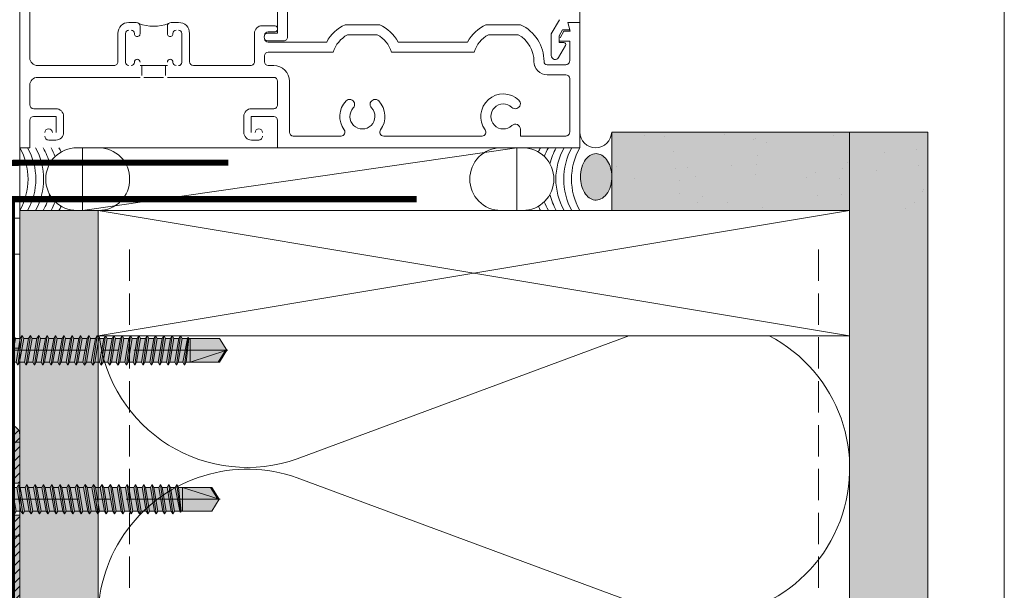
# Model space of a CAD drawing. Units: inches. Extents: x -666 to 272, y -265 to 292.
# Drawn here: x 264 to 271, y 174 to 178 of the extents above; entities that cross this region are included whole.
import ezdxf

# ---------------------------------------------------------------- set-up
doc = ezdxf.new("R2010")
doc.units = ezdxf.units.IN
doc.header["$MEASUREMENT"] = 0
for name, pattern in [('ACAD_ISO02W100', [15, 12, -3]), ('DASH', [0.35, 0.25, -0.1]), ('HIDDEN2', [0.1875, 0.125, -0.0625]), ('MITTE2', [28.575, 19.05, -3.175, 3.175, -3.175])]:
    doc.linetypes.add(name, pattern=pattern)
for name, color, linetype, lineweight in [('A-DETL', 3, 'Continuous', 5), ('A-DETL-GENF', 3, 'Continuous', 5), ('A-DETL-INSL', 8, 'Continuous', 5), ('A-ext-insulation', 252, 'Continuous', 5), ('A-WALL', 2, 'Continuous', 5), ('Allface-Accessories', 200, 'Continuous', 9), ('Allface-Alu-Profiles', 7, 'Continuous', 9), ('Allface-Alu-Profiles-hidden', 253, 'ACAD_ISO02W100', 9), ('Allface-Centerlines', 1, 'MITTE2', 9), ('Allface-Dimension', 94, 'Continuous', 9), ('barrier', 1, 'HIDDEN2', 5), ('HATCH', 8, 'Continuous', 5), ('I-WALL', 2, 'Continuous', 5)]:
    doc.layers.add(name, color=color, linetype=linetype, lineweight=lineweight)
doc.layers.add('Allface-Hidden', color=54, linetype='ACAD_ISO02W100', lineweight=9, plot=False)
doc.styles.add('Allface-dwg', font='arial.ttf')
pattern_1 = [(307.5, (-2171.50716, -3587.29695), (0.481705942, 0.01574834), [0, -0.38, 0, -0.425, 0, -0.40625]), (277.5, (-2171.50716, -3587.29695), (0.70553652, -0.44244418), [0, -0.205, 0, -0.3425, 0, -0.13125]), (237.5, (-2171.50716, -3586.98945), (0.001414763, -0.778535465), [0, -0.125, 0, -0.45, 0, -0.5875]), (227.5, (-2171.50716, -3586.98945), (0.21941889, -0.75153165), [0, -0.0625, 0, -0.295, 0, -0.3375])]

# ---------------------------------------------------------------- blocks, each defined once
blk = doc.blocks.new('SLS60x46_fv')
at = {"transparency": 33554483}
h = blk.add_hatch(color=250, dxfattribs=at)
h.dxf.hatch_style = 1
h.paths.add_polyline_path([(-306.61, 157.79), (-307.18, 158.12), (-315.27, 158.12), (-315.85, 157.79), (-315.85, 154.62), (-316.23, 154.37), (-316.23, 153.82), (-317.23, 153.82), (-317.23, 152.22), (-313.62, 152.22), (-313.62, 151.37), (-314.22, 151.02), (-313.62, 150.67), (-313.62, 149.67), (-314.22, 149.33), (-313.62, 148.98), (-313.62, 147.98), (-314.22, 147.63), (-313.62, 147.29), (-313.62, 146.29), (-314.22, 145.94), (-313.62, 145.59), (-313.62, 144.59), (-314.22, 144.25), (-313.62, 143.9), (-313.62, 142.9), (-314.22, 142.56), (-313.62, 142.21), (-313.62, 141.21), (-314.22, 140.86), (-313.62, 140.52), (-313.62, 139.52), (-314.22, 139.17), (-313.62, 138.82), (-313.62, 137.82), (-314.22, 137.48), (-313.62, 137.13), (-313.62, 136.13), (-314.22, 135.78), (-313.62, 135.44), (-313.62, 134.44), (-314.22, 134.09), (-313.62, 133.75), (-313.62, 132.75), (-314.22, 132.4), (-313.62, 132.05), (-313.62, 131.05), (-314.22, 130.71), (-313.62, 130.36), (-313.62, 129.36), (-314.22, 129.01), (-313.62, 128.67), (-313.62, 127.67), (-314.22, 127.32), (-313.62, 126.97), (-313.62, 125.97), (-314.22, 125.63), (-313.62, 125.28), (-313.62, 124.28), (-314.22, 123.93), (-313.62, 123.59), (-313.62, 122.59), (-314.22, 122.24), (-313.62, 121.9), (-313.62, 120.9), (-314.22, 120.55), (-313.62, 120.2), (-313.62, 119.2), (-314.22, 118.86), (-313.62, 118.51), (-313.62, 117.51), (-314.22, 117.16), (-313.62, 116.82), (-313.62, 115.75), (-313.83, 115.63), (-313.62, 115.51), (-313.62, 115.2), (-313.62, 109.31), (-311.23, 107.82), (-308.82, 109.31), (-308.82, 116.05), (-308.22, 116.4), (-308.82, 116.74), (-308.82, 117.66), (-308.22, 118.01), (-308.82, 118.36), (-308.82, 119.36), (-308.22, 119.7), (-308.82, 120.05), (-308.82, 121.05), (-308.22, 121.4), (-308.82, 121.74), (-308.82, 122.74), (-308.22, 123.09), (-308.82, 123.43), (-308.82, 124.43), (-308.22, 124.78), (-308.82, 125.13), (-308.82, 126.13), (-308.22, 126.47), (-308.82, 126.82), (-308.82, 127.82), (-308.22, 128.17), (-308.82, 128.51), (-308.82, 129.51), (-308.22, 129.86), (-308.82, 130.21), (-308.82, 131.21), (-308.22, 131.55), (-308.82, 131.9), (-308.82, 132.9), (-308.22, 133.25), (-308.82, 133.59), (-308.82, 134.59), (-308.22, 134.94), (-308.82, 135.28), (-308.82, 136.28), (-308.22, 136.63), (-308.82, 136.98), (-308.82, 137.98), (-308.22, 138.32), (-308.82, 138.67), (-308.82, 139.67), (-308.22, 140.02), (-308.82, 140.36), (-308.82, 141.36), (-308.22, 141.71), (-308.82, 142.06), (-308.82, 143.06), (-308.22, 143.4), (-308.82, 143.75), (-308.82, 144.75), (-308.22, 145.09), (-308.82, 145.44), (-308.82, 146.44), (-308.22, 146.79), (-308.82, 147.13), (-308.82, 148.13), (-308.22, 148.48), (-308.82, 148.83), (-308.82, 149.83), (-308.22, 150.17), (-308.82, 150.52), (-308.82, 151.52), (-308.22, 151.87), (-308.83, 152.22), (-305.23, 152.22), (-305.23, 153.82), (-306.23, 153.82), (-306.23, 154.37), (-306.61, 154.62)])
for p, q in [((-315.85, 157.79), (-315.27, 158.12)), ((-315.85, 154.62), (-315.85, 157.79)), ((-315.27, 158.12), (-307.18, 158.12)), ((-313.54, 154.62), (-313.54, 157.79)), ((-308.92, 154.62), (-308.92, 157.79)), ((-306.61, 157.79), (-307.18, 158.12)), ((-306.61, 154.62), (-306.61, 157.79)), ((-308.92, 154.62), (-308.92, 157.59)), ((-306.61, 154.62), (-306.61, 157.59)), ((-316.23, 154.37), (-315.85, 154.62)), ((-316.23, 154.37), (-306.23, 154.37)), ((-316.23, 153.82), (-316.23, 154.37)), ((-316.23, 153.82), (-306.23, 153.82)), ((-313.62, 151.37), (-313.62, 153.82)), ((-308.82, 152.21), (-308.82, 153.82)), ((-306.23, 154.37), (-306.61, 154.62)), ((-306.23, 153.82), (-306.23, 154.37)), ((-314.22, 151.02), (-308.22, 151.87)), ((-313.62, 151.37), (-308.82, 152.21)), ((-308.82, 152.21), (-308.22, 151.87)), ((-308.22, 151.87), (-308.82, 151.52)), ((-313.62, 151.37), (-314.22, 151.02)), ((-314.22, 151.02), (-313.62, 150.67)), ((-314.22, 149.33), (-308.22, 150.17)), ((-313.62, 150.67), (-308.82, 151.52)), ((-313.62, 149.67), (-313.62, 150.67)), ((-313.62, 149.67), (-308.82, 150.52)), ((-313.62, 148.98), (-308.82, 149.83)), ((-308.82, 150.52), (-308.82, 151.52)), ((-308.82, 150.52), (-308.22, 150.17)), ((-308.22, 150.17), (-308.82, 149.83)), ((-308.82, 148.83), (-308.82, 149.83)), ((-313.62, 149.67), (-314.22, 149.33)), ((-314.22, 149.33), (-313.62, 148.98)), ((-314.22, 147.63), (-308.22, 148.48)), ((-313.62, 147.98), (-314.22, 147.63)), ((-313.62, 147.98), (-313.62, 148.98)), ((-313.62, 147.98), (-308.82, 148.83)), ((-313.62, 147.29), (-308.82, 148.13)), ((-308.82, 148.83), (-308.22, 148.48)), ((-308.22, 148.48), (-308.82, 148.13)), ((-308.82, 147.13), (-308.82, 148.13)), ((-314.22, 147.63), (-313.62, 147.29)), ((-314.22, 145.94), (-308.22, 146.79)), ((-313.62, 146.29), (-314.22, 145.94)), ((-314.22, 145.94), (-313.62, 145.59)), ((-313.62, 146.29), (-313.62, 147.29)), ((-313.62, 146.29), (-308.82, 147.13)), ((-313.62, 145.59), (-308.82, 146.44)), ((-308.82, 147.13), (-308.22, 146.79)), ((-308.22, 146.79), (-308.82, 146.44)), ((-308.82, 145.44), (-308.82, 146.44)), ((-314.22, 144.25), (-308.22, 145.09)), ((-313.62, 144.59), (-314.22, 144.25)), ((-314.22, 144.25), (-313.62, 143.9)), ((-313.62, 144.59), (-313.62, 145.59)), ((-313.62, 144.59), (-308.82, 145.44)), ((-313.62, 143.9), (-308.82, 144.75)), ((-313.62, 142.9), (-313.62, 143.9)), ((-308.82, 145.44), (-308.22, 145.09)), ((-308.22, 145.09), (-308.82, 144.75)), ((-308.82, 143.75), (-308.82, 144.75)), ((-314.22, 142.56), (-308.22, 143.4)), ((-313.62, 142.9), (-314.22, 142.56)), ((-314.22, 142.56), (-313.62, 142.21)), ((-313.62, 142.9), (-308.82, 143.75)), ((-313.62, 142.21), (-308.82, 143.06)), ((-313.62, 141.21), (-313.62, 142.21)), ((-313.62, 141.21), (-308.82, 142.06)), ((-308.82, 143.75), (-308.22, 143.4)), ((-308.22, 143.4), (-308.82, 143.06)), ((-308.82, 142.06), (-308.82, 143.06)), ((-308.82, 142.06), (-308.22, 141.71)), ((-314.22, 140.86), (-308.22, 141.71)), ((-313.62, 141.21), (-314.22, 140.86)), ((-314.22, 140.86), (-313.62, 140.52)), ((-314.22, 139.17), (-308.22, 140.02)), ((-313.62, 140.52), (-308.82, 141.36)), ((-313.62, 139.52), (-313.62, 140.52)), ((-313.62, 139.52), (-308.82, 140.36)), ((-308.22, 141.71), (-308.82, 141.36)), ((-308.82, 140.36), (-308.82, 141.36)), ((-308.82, 140.36), (-308.22, 140.02)), ((-308.22, 140.02), (-308.82, 139.67)), ((-313.62, 139.52), (-314.22, 139.17)), ((-314.22, 139.17), (-313.62, 138.82)), ((-314.22, 137.48), (-308.22, 138.32)), ((-314.22, 137.48), (-313.62, 137.82)), ((-313.62, 138.82), (-308.82, 139.67)), ((-313.62, 137.82), (-313.62, 138.82)), ((-313.62, 137.82), (-308.82, 138.67)), ((-313.62, 137.13), (-308.82, 137.98)), ((-308.82, 138.67), (-308.82, 139.67)), ((-308.22, 138.32), (-308.82, 138.67)), ((-308.82, 137.98), (-308.22, 138.32)), ((-308.82, 136.98), (-308.82, 137.98)), ((-313.62, 137.13), (-314.22, 137.48)), ((-314.22, 135.78), (-308.22, 136.63)), ((-313.62, 136.13), (-314.22, 135.78)), ((-314.22, 135.78), (-313.62, 135.44)), ((-313.62, 137.13), (-313.62, 136.13)), ((-313.62, 136.13), (-308.82, 136.98)), ((-313.62, 135.44), (-308.82, 136.28)), ((-308.82, 136.98), (-308.22, 136.63)), ((-308.22, 136.63), (-308.82, 136.28)), ((-308.82, 135.28), (-308.82, 136.28)), ((-314.22, 134.09), (-308.22, 134.94)), ((-314.22, 134.09), (-313.62, 134.44)), ((-313.62, 133.75), (-314.22, 134.09)), ((-313.62, 134.44), (-313.62, 135.44)), ((-313.62, 134.44), (-308.82, 135.28)), ((-313.62, 133.75), (-308.82, 134.59)), ((-308.22, 134.94), (-308.82, 135.28)), ((-308.82, 134.59), (-308.22, 134.94)), ((-308.82, 133.59), (-308.82, 134.59)), ((-314.22, 132.4), (-308.22, 133.25)), ((-313.62, 132.75), (-314.22, 132.4)), ((-314.22, 132.4), (-313.62, 132.05)), ((-313.62, 132.75), (-313.62, 133.75)), ((-313.62, 132.75), (-308.82, 133.59)), ((-313.62, 132.05), (-308.82, 132.9)), ((-313.62, 131.05), (-313.62, 132.05)), ((-313.62, 131.05), (-308.82, 131.9)), ((-308.82, 133.59), (-308.22, 133.25)), ((-308.22, 133.25), (-308.82, 132.9)), ((-308.82, 131.9), (-308.82, 132.9)), ((-308.22, 131.55), (-308.82, 131.9)), ((-314.22, 130.71), (-308.22, 131.55)), ((-314.22, 130.71), (-313.62, 131.05)), ((-313.62, 130.36), (-314.22, 130.71)), ((-314.22, 129.01), (-308.22, 129.86)), ((-313.62, 130.36), (-308.82, 131.21)), ((-313.62, 129.36), (-313.62, 130.36)), ((-313.62, 129.36), (-308.82, 130.21)), ((-308.82, 131.21), (-308.22, 131.55)), ((-308.82, 130.21), (-308.82, 131.21)), ((-308.82, 130.21), (-308.22, 129.86)), ((-308.22, 129.86), (-308.82, 129.51)), ((-313.62, 129.36), (-314.22, 129.01)), ((-314.22, 129.01), (-313.62, 128.67)), ((-314.22, 127.32), (-308.22, 128.17)), ((-313.62, 128.67), (-308.82, 129.51)), ((-313.62, 127.67), (-313.62, 128.67)), ((-313.62, 127.67), (-308.82, 128.51)), ((-313.62, 126.97), (-308.82, 127.82)), ((-308.82, 128.51), (-308.82, 129.51)), ((-308.22, 128.17), (-308.82, 128.51)), ((-308.82, 127.82), (-308.22, 128.17)), ((-308.82, 126.82), (-308.82, 127.82)), ((-314.22, 127.32), (-313.62, 127.67)), ((-313.62, 126.97), (-314.22, 127.32)), ((-314.22, 125.63), (-308.22, 126.47)), ((-313.62, 125.97), (-314.22, 125.63)), ((-313.62, 126.97), (-313.62, 125.97)), ((-313.62, 125.97), (-308.82, 126.82)), ((-313.62, 125.28), (-308.82, 126.13)), ((-308.82, 126.82), (-308.22, 126.47)), ((-308.22, 126.47), (-308.82, 126.13)), ((-308.82, 125.13), (-308.82, 126.13)), ((-314.22, 125.63), (-313.62, 125.28)), ((-314.22, 123.93), (-308.22, 124.78)), ((-314.22, 123.93), (-313.62, 124.28)), ((-313.62, 123.59), (-314.22, 123.93)), ((-313.62, 124.28), (-313.62, 125.28)), ((-313.62, 124.28), (-308.82, 125.13)), ((-313.62, 123.59), (-308.82, 124.43)), ((-308.22, 124.78), (-308.82, 125.13)), ((-308.82, 124.43), (-308.22, 124.78)), ((-308.82, 123.43), (-308.82, 124.43)), ((-314.22, 122.24), (-308.22, 123.09)), ((-313.62, 122.59), (-314.22, 122.24)), ((-314.22, 122.24), (-313.62, 121.9)), ((-313.62, 122.59), (-313.62, 123.59)), ((-313.62, 122.59), (-308.82, 123.43)), ((-313.62, 121.9), (-308.82, 122.74)), ((-313.62, 120.9), (-313.62, 121.9)), ((-308.82, 123.43), (-308.22, 123.09)), ((-308.22, 123.09), (-308.82, 122.74)), ((-308.82, 121.74), (-308.82, 122.74)), ((-314.22, 120.55), (-308.22, 121.4)), ((-313.62, 120.9), (-314.22, 120.55)), ((-314.22, 120.55), (-313.62, 120.2)), ((-313.62, 120.9), (-308.82, 121.74)), ((-313.62, 120.2), (-308.82, 121.05)), ((-313.62, 119.2), (-313.62, 120.2)), ((-313.62, 119.2), (-308.82, 120.05)), ((-308.82, 121.74), (-308.22, 121.4)), ((-308.22, 121.4), (-308.82, 121.05)), ((-308.82, 120.05), (-308.82, 121.05)), ((-308.22, 119.7), (-308.82, 120.05)), ((-314.22, 118.86), (-308.22, 119.7)), ((-314.22, 118.86), (-313.62, 119.2)), ((-313.62, 118.51), (-314.22, 118.86)), ((-314.22, 117.16), (-308.22, 118.01)), ((-313.62, 118.51), (-308.82, 119.36)), ((-313.62, 117.51), (-313.62, 118.51)), ((-313.62, 117.51), (-308.82, 118.36)), ((-308.82, 119.36), (-308.22, 119.7)), ((-308.82, 118.36), (-308.82, 119.36)), ((-308.82, 118.36), (-308.22, 118.01)), ((-308.22, 118.01), (-308.82, 117.66)), ((-313.62, 117.51), (-314.22, 117.16)), ((-314.22, 117.16), (-313.62, 116.82)), ((-313.83, 115.63), (-308.22, 116.4)), ((-313.62, 116.82), (-308.82, 117.66)), ((-313.62, 115.75), (-313.62, 116.82)), ((-313.62, 115.75), (-308.82, 116.74)), ((-313.62, 115.51), (-308.82, 116.05)), ((-308.82, 116.74), (-308.82, 117.66)), ((-308.22, 116.4), (-308.82, 116.74)), ((-308.82, 116.05), (-308.22, 116.4)), ((-308.82, 109.31), (-308.82, 116.05)), ((-313.62, 115.75), (-313.83, 115.63)), ((-313.83, 115.63), (-313.62, 115.51)), ((-313.62, 115.2), (-313.62, 115.51)), ((-313.62, 109.31), (-313.62, 115.2)), ((-308.82, 115.2), (-313.62, 115.2)), ((-311.23, 107.82), (-308.82, 115.2)), ((-311.23, 107.82), (-313.62, 109.31)), ((-311.23, 107.82), (-308.82, 109.31)), ((-311.11, 108.14), (-308.82, 109.55))]:
    blk.add_line(p, q)
blk.add_lwpolyline([(-305.23, 152.22), (-317.23, 152.22), (-317.23, 153.82), (-305.23, 153.82)], close=True)
for centre, radius, start, end in [((-314.69, 155.92), 2.2, 58.2882, 121.7118), ((-311.23, 149.86), 8.25, 73.7496, 106.2504), ((-307.76, 155.92), 2.2, 58.2882, 121.7118), ((-314.69, 149.72), 5.03, 76.7228, 103.2772), ((-311.23, 139.46), 15.33, 81.3353, 98.6647), ((-307.76, 149.72), 5.03, 76.7228, 103.2772)]:
    blk.add_arc(centre, radius, start, end)
at = {"layer": 'Allface-Centerlines'}
blk.add_line((-311.23, 107.62), (-311.23, 159.12), dxfattribs=at)
at = {"layer": 'Allface-Dimension', "style": 'Allface-dwg'}
blk.add_attdef('DIMENSION', (-315.43, 155.32), '', height=1.5, dxfattribs=at)
blk = doc.blocks.new('*U110')
at = {"layer": 'Allface-Alu-Profiles', "lineweight": 0, "transparency": 33554585}
h = blk.add_hatch(color=250, dxfattribs=at)
h.dxf.hatch_style = 1
h.paths.add_polyline_path([(5.1, 35.52), (5.1, 34.51), (18.6, 23.21, 0.184352), (19.25, 22.92), (30.96, 22.2, 0.244704), (31.8, 22.58), (35.2, 26.85), (34.65, 27.29), (31.16, 22.89), (19.18, 23.62)], flags=17)
h.paths.add_polyline_path([(5.1, 37.61), (5.1, 41.55), (4.4, 41.55), (4.4, 37.55), (4.4, 27.55), (5.1, 27.55)], flags=17)
edge = h.paths.add_edge_path()
edge.add_line((0, 103.25), (4, 103.25))
edge.add_line((4, 103.25), (4, 118))
edge.add_arc((2, 118), 2, 0, 180)
edge.add_line((0, 118), (0, 103.25))
edge = h.paths.add_edge_path()
edge.add_line((4, -3.25), (0, -3.25))
edge.add_line((0, -3.25), (0, -13))
edge.add_arc((2, -13), 2, 180, 360)
edge.add_line((4, -13), (4, -3.25))
edge = h.paths.add_edge_path()
edge.add_line((42.5, 19), (42.5, 15))
edge.add_line((42.5, 15), (48, 15))
edge.add_arc((48, 17), 2, 270, 450)
edge.add_line((48, 19), (42.5, 19))
edge = h.paths.add_edge_path()
edge.add_line((37.5, 15), (37.5, 19))
edge.add_line((37.5, 19), (5, 19))
edge.add_arc((5, 20), 1, 180, 270, ccw=False)
edge.add_line((4, 20), (4, 25))
edge.add_line((4, 25), (6, 25))
edge.add_arc((6, 26.5), 1.5, 270, 360)
edge.add_line((7.5, 26.5), (7.5, 29.2))
edge.add_arc((7.2, 29.2), 0.3, 0, 90)
edge.add_line((7.2, 29.5), (5.8, 29.5))
edge.add_arc((5.8, 29.2), 0.3, 90, 180)
edge.add_line((5.5, 29.2), (5.5, 27))
edge.add_line((5.5, 27), (4, 27))
edge.add_line((4, 27), (4, 42.1))
edge.add_line((4, 42.1), (5.5, 42.1))
edge.add_line((5.5, 42.1), (5.5, 39.9))
edge.add_arc((5.8, 39.9), 0.3, 180, 270)
edge.add_line((5.8, 39.6), (7.2, 39.6))
edge.add_arc((7.2, 39.9), 0.3, 270, 360)
edge.add_line((7.5, 39.9), (7.5, 42.6))
edge.add_arc((6, 42.6), 1.5, 0, 90)
edge.add_line((6, 44.1), (4, 44.1))
edge.add_line((4, 44.1), (4, 96.75))
edge.add_line((4, 96.75), (0, 96.75))
edge.add_line((0, 96.75), (0, 3.25))
edge.add_line((0, 3.25), (4, 3.25))
edge.add_line((4, 3.25), (4, 14.5))
edge.add_arc((4.5, 14.5), 0.5, 90, 180, ccw=False)
edge.add_line((4.5, 15), (37.5, 15))
at = {"layer": 'Allface-Alu-Profiles-hidden', "transparency": 33554610}
h = blk.add_hatch(dxfattribs=at)
h.set_pattern_fill('ANSI31', color=256, scale=10, angle=180, style=0)
h.set_pattern_definition([(225, (221.981, 0), (0.8838835, -0.8838835), [])])
edge = h.paths.add_edge_path()
edge.add_line((0, 103.25), (4, 103.25))
edge.add_line((4, 103.25), (4, 118))
edge.add_arc((2, 118), 2, 0, 180)
edge.add_line((0, 118), (0, 103.25))
edge = h.paths.add_edge_path()
edge.add_line((4, -3.25), (0, -3.25))
edge.add_line((0, -3.25), (0, -13))
edge.add_arc((2, -13), 2, 180, 360)
edge.add_line((4, -13), (4, -3.25))
edge = h.paths.add_edge_path()
edge.add_line((37.5, 15), (37.5, 19))
edge.add_line((37.5, 19), (5, 19))
edge.add_arc((5, 20), 1, 180, 270, ccw=False)
edge.add_line((4, 20), (4, 25))
edge.add_line((4, 25), (6, 25))
edge.add_arc((6, 26.5), 1.5, 270, 360)
edge.add_line((7.5, 26.5), (7.5, 29.2))
edge.add_arc((7.2, 29.2), 0.3, 0, 90)
edge.add_line((7.2, 29.5), (5.8, 29.5))
edge.add_arc((5.8, 29.2), 0.3, 90, 180)
edge.add_line((5.5, 29.2), (5.5, 27))
edge.add_line((5.5, 27), (4, 27))
edge.add_line((4, 27), (4, 42.1))
edge.add_line((4, 42.1), (5.5, 42.1))
edge.add_line((5.5, 42.1), (5.5, 39.9))
edge.add_arc((5.8, 39.9), 0.3, 180, 270)
edge.add_line((5.8, 39.6), (7.2, 39.6))
edge.add_arc((7.2, 39.9), 0.3, 270, 360)
edge.add_line((7.5, 39.9), (7.5, 42.6))
edge.add_arc((6, 42.6), 1.5, 0, 90)
edge.add_line((6, 44.1), (4, 44.1))
edge.add_line((4, 44.1), (4, 96.75))
edge.add_line((4, 96.75), (0, 96.75))
edge.add_line((0, 96.75), (0, 3.25))
edge.add_line((0, 3.25), (4, 3.25))
edge.add_line((4, 3.25), (4, 14.5))
edge.add_arc((4.5, 14.5), 0.5, 90, 180, ccw=False)
edge.add_line((4.5, 15), (37.5, 15))
edge = h.paths.add_edge_path()
edge.add_line((42.5, 19), (42.5, 15))
edge.add_line((42.5, 15), (48, 15))
edge.add_arc((48, 17), 2, 270, 450)
edge.add_line((48, 19), (42.5, 19))
blk.add_line((0, -13), (0, 118))
blk.add_arc((2, -13), 2, 180, 0)
at = {"layer": 'Allface-Alu-Profiles-hidden'}
for p, q in [((0, 3.25), (4, 3.25)), ((0, 3.25), (4, 3.25)), ((0, -3.25), (4, -3.25)), ((0, -3.25), (4, -3.25))]:
    blk.add_line(p, q, dxfattribs=at)
at = {"layer": 'Allface-Centerlines'}
blk.add_line((-2, 0), (7.88, 0), dxfattribs=at)
at = {"layer": 'Allface-Accessories', "xscale": 0.999998, "yscale": 0.999998, "zscale": 0.999998, "rotation": 270}
blk.add_blockref('SLS60x46_fv', (-148.22, -311.23), dxfattribs=at)

msp = doc.modelspace()

# ---------------------------------------------------------------- hatches: boundary and pattern name
at = {"layer": 'A-ext-insulation', "transparency": 33554483}
h = msp.add_hatch(dxfattribs=at)
h.set_pattern_fill('ANSI37', color=256, scale=6, angle=-45, style=0)
h.set_pattern_definition([(360, (-887.43, 1037.934), (8e-16, 0.75), []), (90, (-887.43, 1037.934), (-0.75, 8e-16), [])])
h.paths.add_polyline_path([(263.62361, 176.47049), (261.62361, 176.47049), (261.62361, 117.81661), (263.62361, 117.81661)])
at = {"layer": 'HATCH'}
h = msp.add_hatch(dxfattribs=at)
h.set_pattern_fill('AR-SAND', color=256, scale=0.25, angle=-90, style=0)
h.set_pattern_definition([(307.5, (-2169.63775, -3588.01806), (0.481705942, 0.01574834), [0, -0.38, 0, -0.425, 0, -0.40625]), (277.5, (-2169.63775, -3588.01806), (0.70553652, -0.44244418), [0, -0.205, 0, -0.3425, 0, -0.13125]), (237.5, (-2169.63775, -3587.71056), (0.001414763, -0.778535465), [0, -0.125, 0, -0.45, 0, -0.5875]), (227.5, (-2169.63775, -3587.71056), (0.21941889, -0.75153165), [0, -0.0625, 0, -0.295, 0, -0.3375])])
h.paths.add_polyline_path([(270.87361, 177.15799), (268.34867, 177.15799), (268.34867, 176.53299), (270.87361, 176.53299)])
at = {"layer": 'HATCH', "transparency": 33554457}
for points in [[(270.24861, 177.15799), (268.34867, 177.15799), (268.34867, 176.53299), (270.24861, 176.53299)], [(270.87361, 177.15799), (270.24861, 177.15799), (270.24861, 113.13578), (270.87361, 113.13578)], [(264.24844, 176.53293), (263.62344, 176.53293), (263.62379, 117.13573), (264.24879, 117.13573)]]:
    msp.add_hatch(color=254, dxfattribs=at).paths.add_polyline_path(points)
at = {"layer": 'HATCH'}
h = msp.add_hatch(dxfattribs=at)
h.set_pattern_fill('AR-SAND', color=256, scale=0.25, angle=-90, style=0)
h.set_pattern_definition(pattern_1)
h.paths.add_polyline_path([(270.87361, 177.15799), (270.24861, 177.15799), (270.24861, 113.13578), (270.87361, 113.13578)])
msp.add_hatch(color=256, dxfattribs=at).paths.add_polyline_path([(268.22455, 176.98646), (268.19856, 176.9824), (268.1737, 176.97042), (268.15107, 176.95103), (268.13165, 176.92509), (268.11629, 176.89372), (268.10566, 176.85829), (268.10023, 176.82037), (268.10023, 176.78159), (268.10566, 176.74366), (268.11629, 176.70824), (268.13165, 176.67687), (268.15107, 176.65093), (268.1737, 176.63154), (268.19856, 176.61956), (268.22455, 176.6155), (268.25053, 176.61956), (268.27539, 176.63154), (268.29802, 176.65093), (268.31744, 176.67687), (268.3328, 176.70824), (268.34343, 176.74366), (268.34867, 176.78162), (268.34867, 176.8217), (268.34343, 176.85829), (268.3328, 176.89372), (268.31744, 176.92509), (268.29802, 176.95103), (268.27539, 176.97042), (268.25053, 176.9824)], flags=0)
h = msp.add_hatch(dxfattribs=at)
h.set_pattern_fill('AR-SAND', color=256, scale=0.25, angle=-90, style=0)
h.set_pattern_definition(pattern_1)
h.paths.add_polyline_path([(264.24844, 176.53293), (263.62344, 176.53293), (263.62379, 117.13573), (264.24879, 117.13573)])

# ---------------------------------------------------------------- linework, layer by layer
at = {"layer": 'A-DETL'}
for p, q in [((263.62361, 177.25411), (263.62361, 222.43245)), ((263.62354, 179.03286), (263.62354, 177.03286)), ((263.62354, 177.03286), (263.62354, 179.03286)), ((268.09354, 178.03286), (268.09354, 179.03286)), ((265.76154, 177.91686), (265.76154, 178.92186)), ((263.70354, 178.68986), (263.70354, 177.75086)), ((263.70354, 177.75086), (263.70354, 178.68986)), ((265.68154, 178.69186), (265.68154, 177.94786)), ((267.93229, 178.05486), (267.86682, 177.94147)), ((264.49354, 178.03286), (264.55254, 178.03286)), ((264.55254, 178.03286), (264.49354, 178.03286)), ((264.58354, 178.00186), (264.58354, 177.94336)), ((264.58354, 177.94336), (264.58354, 178.00186)), ((264.80154, 177.94336), (264.80154, 178.00186)), ((264.80154, 178.00186), (264.80154, 177.94336)), ((264.83254, 178.03286), (264.89154, 178.03286)), ((264.89154, 178.03286), (264.83254, 178.03286)), ((265.55854, 178.00686), (265.65654, 178.00686)), ((265.65654, 178.00686), (265.55854, 178.00686)), ((266.22001, 178.01486), (266.49706, 178.01486)), ((266.49706, 178.01486), (266.22001, 178.01486)), ((267.34501, 178.01486), (267.62206, 178.01486)), ((267.62206, 178.01486), (267.34501, 178.01486)), ((267.92882, 177.92486), (267.95654, 177.97286)), ((267.95654, 177.97286), (268.01561, 177.97286)), ((268.01561, 177.97286), (267.99954, 178.03286)), ((267.99954, 178.03286), (268.09354, 178.03286)), ((268.01699, 177.96286), (267.99954, 178.03286)), ((267.99954, 178.03286), (268.09354, 178.03286)), ((268.09354, 178.03286), (267.99954, 178.03286)), ((267.99954, 178.03286), (268.01699, 177.96286)), ((268.09354, 178.03286), (268.09354, 177.03286)), ((268.09354, 177.03286), (268.09354, 178.03286)), ((264.40654, 177.71986), (264.40654, 177.94586)), ((264.40654, 177.94586), (264.40654, 177.71986)), ((264.46854, 177.94586), (264.46854, 177.71386)), ((264.46854, 177.71386), (264.46854, 177.94586)), ((264.91654, 177.71386), (264.91654, 177.94586)), ((264.91654, 177.94586), (264.91654, 177.71386)), ((264.97854, 177.94586), (264.97854, 177.71986)), ((264.97854, 177.71986), (264.97854, 177.94586)), ((265.49654, 177.71986), (265.49654, 177.94486)), ((265.49654, 177.94486), (265.49654, 177.71986)), ((265.68154, 177.94786), (265.60454, 177.94786)), ((265.60454, 177.88586), (265.73054, 177.88586)), ((265.65654, 177.95686), (265.60754, 177.95686)), ((265.60754, 177.95686), (265.65654, 177.95686)), ((266.47782, 177.93486), (266.23925, 177.93486)), ((266.23925, 177.93486), (266.47782, 177.93486)), ((267.60282, 177.93486), (267.36425, 177.93486)), ((267.36425, 177.93486), (267.60282, 177.93486)), ((267.86682, 177.94147), (267.86682, 177.76862)), ((267.92882, 177.87286), (267.92882, 177.92486)), ((267.93769, 177.91116), (267.96754, 177.96286)), ((267.96754, 177.96286), (267.93769, 177.91116)), ((267.96754, 177.96286), (268.01699, 177.96286)), ((268.01699, 177.96286), (267.96754, 177.96286)), ((265.60754, 177.87686), (266.07342, 177.87686)), ((266.07342, 177.87686), (265.60754, 177.87686)), ((266.64365, 177.87686), (267.19842, 177.87686)), ((267.19842, 177.87686), (266.64365, 177.87686)), ((267.92467, 177.75312), (267.98081, 177.85036)), ((268.01354, 177.88286), (267.92882, 177.88286)), ((267.92882, 177.88286), (268.01354, 177.88286)), ((267.96782, 177.87286), (267.92882, 177.87286)), ((268.01354, 177.72686), (268.01354, 177.88286)), ((268.01354, 177.88286), (268.01354, 177.72686)), ((265.57654, 177.76586), (265.57654, 177.71986)), ((265.57654, 177.71986), (265.57654, 177.76586)), ((266.12562, 177.79686), (265.60754, 177.79686)), ((265.60754, 177.79686), (266.12562, 177.79686)), ((267.25062, 177.79686), (266.59145, 177.79686)), ((266.59145, 177.79686), (267.25062, 177.79686)), ((263.76554, 177.68886), (264.37554, 177.68886)), ((264.37554, 177.68886), (263.76554, 177.68886)), ((264.58354, 177.68886), (264.80154, 177.68886)), ((264.80154, 177.68886), (264.58354, 177.68886)), ((264.59854, 177.60986), (264.59854, 177.68886)), ((264.59854, 177.68886), (264.78654, 177.68886)), ((264.78654, 177.68886), (264.78654, 177.60986)), ((265.00954, 177.68886), (265.46554, 177.68886)), ((265.46554, 177.68886), (265.00954, 177.68886)), ((265.60754, 177.68886), (265.65054, 177.68886)), ((265.65054, 177.68886), (265.60754, 177.68886)), ((267.83354, 177.69586), (267.98254, 177.69586)), ((267.98254, 177.69586), (267.83354, 177.69586)), ((264.58354, 177.59486), (263.76554, 177.59486)), ((263.76554, 177.59486), (264.58354, 177.59486)), ((264.77154, 177.59486), (264.61354, 177.59486)), ((265.65054, 177.59486), (264.80154, 177.59486)), ((264.80154, 177.59486), (265.65054, 177.59486)), ((267.98254, 177.61586), (267.83354, 177.61586)), ((267.83354, 177.61586), (267.98254, 177.61586)), ((268.01354, 177.15786), (268.01354, 177.58486)), ((268.01354, 177.58486), (268.01354, 177.15786)), ((263.70354, 177.53286), (263.70354, 177.37586)), ((263.70354, 177.37586), (263.70354, 177.53286)), ((265.68154, 177.37586), (265.68154, 177.56386)), ((265.68154, 177.56386), (265.68154, 177.37586)), ((265.77554, 177.56386), (265.77554, 177.15786)), ((265.77554, 177.15786), (265.77554, 177.56386)), ((263.73454, 177.34486), (263.91154, 177.34486)), ((263.91154, 177.34486), (263.73454, 177.34486)), ((265.47354, 177.34486), (265.65054, 177.34486)), ((265.65054, 177.34486), (265.47354, 177.34486)), ((263.91354, 177.28286), (263.73354, 177.28286)), ((263.73354, 177.28286), (263.91354, 177.28286)), ((263.91354, 177.15486), (263.91354, 177.28286)), ((263.91354, 177.28286), (263.91354, 177.15486)), ((263.97354, 177.28286), (263.97354, 177.15686)), ((263.97354, 177.15686), (263.97354, 177.28286)), ((265.41154, 177.15686), (265.41154, 177.28286)), ((265.41154, 177.28286), (265.41154, 177.15686)), ((265.65054, 177.28286), (265.47154, 177.28286)), ((265.47154, 177.28286), (265.47154, 177.15486)), ((265.47154, 177.15486), (265.47154, 177.28286)), ((265.47154, 177.28286), (265.65054, 177.28286)), ((263.70354, 177.03286), (263.70354, 177.25286)), ((263.70354, 177.25286), (263.70354, 177.03286)), ((265.68154, 177.03286), (265.68154, 177.25186)), ((265.68154, 177.25186), (265.68154, 177.03286)), ((267.61973, 177.18114), (267.61973, 177.12686)), ((267.61973, 177.12686), (267.61973, 177.18114)), ((265.80654, 177.12686), (266.18855, 177.12686)), ((266.18855, 177.12686), (265.80654, 177.12686)), ((266.52852, 177.12686), (267.31355, 177.12686)), ((267.31355, 177.12686), (266.52852, 177.12686)), ((267.61973, 177.12686), (267.98254, 177.12686)), ((267.98254, 177.12686), (267.61973, 177.12686)), ((270.87361, 177.15799), (268.34867, 177.15799)), ((268.34867, 177.15799), (268.34867, 176.53299)), ((270.24861, 177.15799), (270.24861, 113.13578)), ((263.62354, 177.03286), (263.70354, 177.03286)), ((263.70354, 177.03286), (263.62354, 177.03286)), ((263.91154, 177.09486), (263.85454, 177.09486)), ((263.85454, 177.09486), (263.91154, 177.09486)), ((264.2525, 177.03286), (264.07841, 177.03286)), ((264.12422, 176.53286), (264.12422, 177.03286)), ((264.12422, 177.03286), (267.59286, 177.03286)), ((264.12422, 176.53286), (267.59286, 177.03286)), ((267.59286, 177.03286), (264.12422, 176.53286)), ((265.53054, 177.09486), (265.47354, 177.09486)), ((265.47354, 177.09486), (265.53054, 177.09486)), ((268.09354, 177.03286), (265.68154, 177.03286)), ((265.68154, 177.03286), (268.09354, 177.03286)), ((267.46457, 177.03286), (267.63866, 177.03286)), ((267.59286, 177.03286), (267.59286, 176.53299)), ((264.24942, 176.53286), (263.62361, 176.53299)), ((264.07841, 176.53286), (264.24942, 176.53286)), ((264.24942, 176.53286), (264.12422, 176.53286)), ((264.24942, 175.53299), (264.24942, 176.53299)), ((264.24942, 176.53299), (270.24861, 176.53299)), ((270.24861, 175.53299), (264.24942, 176.53299)), ((264.24942, 175.53299), (270.24861, 176.53299)), ((270.24861, 176.53299), (270.24861, 175.53299)), ((264.24942, 175.53299), (270.24861, 175.53299)), ((270.24861, 175.53299), (269.74942, 175.53299))]:
    msp.add_line(p, q, dxfattribs=at)
at = {"layer": 'A-DETL', "const_width": 0.05}
msp.add_lwpolyline([(265.28784, 176.91446), (263.62361, 176.91446), (258.16109, 176.65546), (258.16109, 175.61216), (257.79949, 175.25055), (257.8948, 175.15524), (258.2348, 175.47914)], dxfattribs=at)
at = {"layer": 'A-DETL'}
msp.add_arc((268.2211, 177.16056), 0.12759, 181.15326, 358.84674, dxfattribs=at)
at = {"layer": 'A-DETL', "extrusion": (0, 0, -1)}
for centre, major_axis, start_param, end_param in [((264.49354, 177.94586), (0, 0.087), 4.712389, 6.2831853), ((264.49354, 177.94586), (0, 0.087), 4.712389, 6.2831853), ((264.49354, 177.94586), (0, 0.025), 4.712389, 6.2831853), ((264.49354, 177.94586), (0, 0.025), 4.712389, 6.2831853), ((264.51354, 177.94586), (0, 0.025), 0, 1.5707963), ((264.51354, 177.94586), (0, 0.025), 0, 1.5707963), ((264.55254, 178.00186), (0, 0.031), 0, 1.5707963), ((264.55254, 178.00186), (0, 0.031), 0, 1.5707963), ((264.69254, 178.35055), (0, 0.34745), 2.7948391, 3.4883462), ((264.83254, 178.00186), (0, 0.031), 4.712389, 6.2831853), ((264.83254, 178.00186), (0, 0.031), 4.712389, 6.2831853), ((264.87154, 177.94586), (0, 0.025), 4.7123879, 6.2831842), ((264.87154, 177.94586), (0, 0.025), 4.7123879, 6.2831842), ((264.89154, 177.94586), (0, 0.087), 0, 1.5707963), ((264.89154, 177.94586), (0, 0.087), 0, 1.5707963), ((264.89154, 177.94586), (0, 0.025), 0, 1.5707963), ((264.89154, 177.94586), (0, 0.025), 0, 1.5707963), ((265.55854, 177.94486), (0, 0.062), 4.712389, 6.2831853), ((265.55854, 177.94486), (0, 0.062), 4.712389, 6.2831853), ((265.65654, 177.98186), (0, 0.025), 0, 3.1415927), ((265.65654, 177.98186), (0, 0.025), 0, 3.1415927), ((266.35854, 177.72086), (0, 0.325), 5.2130437, 5.8428655), ((266.35854, 177.72086), (0, 0.325), 5.2130437, 5.8428655), ((266.35854, 177.72086), (0, 0.325), 0.4403198, 1.0701416), ((266.35854, 177.72086), (0, 0.325), 0.4403198, 1.0701416), ((267.48354, 177.72086), (0, 0.325), 5.2130437, 5.8428655), ((267.48354, 177.72086), (0, 0.325), 5.2130437, 5.8428655), ((267.48354, 177.72086), (0, 0.325), 0.4403198, 1.5707963), ((267.48354, 177.72086), (0, 0.325), 0.4403198, 1.5707963), ((264.56104, 177.94336), (0, 0.0225), 1.5707963, 4.712389), ((264.56104, 177.94336), (0, 0.0225), 1.5707963, 4.712389), ((264.82404, 177.94336), (0, 0.0225), 1.5707963, 4.712389), ((264.82404, 177.94336), (0, 0.0225), 1.5707963, 4.712389), ((265.60454, 177.91686), (0, 0.031), 3.1415927, 6.2831853), ((265.60754, 177.92586), (0, 0.031), 4.8805229, 6.2831853), ((265.60754, 177.92586), (0, 0.031), 4.8805229, 6.2831853), ((265.60754, 177.90786), (0, 0.031), 3.1415927, 4.5442551), ((265.60754, 177.90786), (0, 0.031), 3.1415927, 4.5442551), ((265.73054, 177.91686), (0, 0.031), 1.5707963, 3.1415927), ((266.35854, 177.72086), (0, 0.245), 5.0277967, 5.7746722), ((266.35854, 177.72086), (0, 0.245), 5.0277967, 5.7746722), ((266.35854, 177.72086), (0, 0.245), 0.5085132, 1.2553886), ((266.35854, 177.72086), (0, 0.245), 0.5085132, 1.2553886), ((267.48354, 177.72086), (0, 0.245), 5.0277967, 5.7746722), ((267.48354, 177.72086), (0, 0.245), 5.0277967, 5.7746722), ((267.48354, 177.72086), (0, 0.245), 0.5085132, 1.5707963), ((267.48354, 177.72086), (0, 0.245), 0.5085132, 1.5707963), ((267.96782, 177.85786), (0, 0.015), 0, 2.0943951), ((263.76554, 177.75086), (0, 0.062), 3.1415927, 4.712389), ((263.76554, 177.75086), (0, 0.062), 3.1415927, 4.712389), ((264.56104, 177.71636), (0, 0.0225), 4.712389, 7.8539816), ((264.56104, 177.71636), (0, 0.0225), 4.712389, 7.8539816), ((264.82404, 177.71636), (0, 0.0225), 4.712389, 7.8539816), ((264.82404, 177.71636), (0, 0.0225), 4.712389, 7.8539816), ((265.60754, 177.76586), (0, 0.031), 4.712389, 6.2831853), ((265.60754, 177.76586), (0, 0.031), 4.712389, 6.2831853), ((267.89782, 177.76862), (0, 0.031), 2.0943951, 4.712389), ((264.37554, 177.71986), (0, 0.031), 1.5707963, 3.1415927), ((264.37554, 177.71986), (0, 0.031), 1.5707963, 3.1415927), ((264.49354, 177.71386), (0, 0.025), 3.1415927, 4.712389), ((264.49354, 177.71386), (0, 0.025), 3.1415927, 4.712389), ((264.51354, 177.71386), (0, 0.025), 1.5707953, 3.1415916), ((264.51354, 177.71386), (0, 0.025), 1.5707953, 3.1415916), ((264.87154, 177.71386), (0, 0.025), 3.1415927, 4.712389), ((264.87154, 177.71386), (0, 0.025), 3.1415927, 4.712389), ((264.89154, 177.71386), (0, 0.025), 1.5707963, 3.1415927), ((264.89154, 177.71386), (0, 0.025), 1.5707963, 3.1415927), ((265.00954, 177.71986), (0, 0.031), 3.1415927, 4.712389), ((265.00954, 177.71986), (0, 0.031), 3.1415927, 4.712389), ((265.46554, 177.71986), (0, 0.031), 1.5707963, 3.1415927), ((265.46554, 177.71986), (0, 0.031), 1.5707963, 3.1415927), ((265.60754, 177.71986), (0, 0.031), 3.1415927, 4.712389), ((265.60754, 177.71986), (0, 0.031), 3.1415927, 4.712389), ((265.65054, 177.56386), (0, 0.125), 0, 1.5707963), ((265.65054, 177.56386), (0, 0.125), 0, 1.5707963), ((267.83354, 177.72086), (0, 0.105), 3.1415878, 4.7123842), ((267.83354, 177.72086), (0, 0.105), 3.1415919, 4.7123882), ((267.83354, 177.72086), (0, 0.025), 3.1415927, 4.712389), ((267.83354, 177.72086), (0, 0.025), 3.1415927, 4.712389), ((267.98254, 177.72686), (0, 0.031), 1.5707963, 3.1415927), ((267.98254, 177.72686), (0, 0.031), 1.5707963, 3.1415927), ((263.76554, 177.53286), (0, 0.062), 4.712389, 6.2831853), ((263.76554, 177.53286), (0, 0.062), 4.712389, 6.2831853), ((265.65054, 177.56386), (0, 0.031), 0, 1.5707963), ((265.65054, 177.56386), (0, 0.031), 0, 1.5707963), ((267.98254, 177.58486), (0, 0.031), 0, 1.5707963), ((267.98254, 177.58486), (0, 0.031), 0, 1.5707963), ((266.25681, 177.37905), (0, 0.04), 5.4698348, 8.6114275), ((266.25681, 177.37905), (0, 0.04), 5.4698348, 8.6114275), ((266.46026, 177.37905), (0, 0.04), 3.9549431, 7.0965358), ((266.46026, 177.37905), (0, 0.04), 3.9549431, 7.0965358), ((267.48354, 177.28286), (0, 0.18), 4.0783332, 7.0406312), ((267.48354, 177.28286), (0, 0.18), 4.0783332, 7.0406312), ((263.73454, 177.37586), (0, 0.031), 3.1415927, 4.712389), ((263.73454, 177.37586), (0, 0.031), 3.1415927, 4.712389), ((263.91154, 177.28286), (0, 0.062), 0, 1.5707963), ((263.91154, 177.28286), (0, 0.062), 0, 1.5707963), ((265.47354, 177.28286), (0, 0.062), 4.712389, 6.2831853), ((265.47354, 177.28286), (0, 0.062), 4.712389, 6.2831853), ((265.65054, 177.37586), (0, 0.031), 1.5707963, 3.1415927), ((265.65054, 177.37586), (0, 0.031), 1.5707963, 3.1415927), ((266.35854, 177.28286), (0, 0.18), 4.0783332, 5.4698348), ((266.35854, 177.28286), (0, 0.18), 4.0783332, 5.4698348), ((266.35854, 177.28286), (0, 0.1), 0.8133505, 5.4698348), ((266.35854, 177.28286), (0, 0.1), 0.8133505, 5.4698348), ((266.35854, 177.28286), (0, 0.18), 0.8133505, 2.2048521), ((266.35854, 177.28286), (0, 0.18), 0.8133505, 2.2048521), ((267.48354, 177.28286), (0, 0.1), 2.3841468, 7.0406312), ((267.48354, 177.28286), (0, 0.1), 2.3841468, 7.0406312), ((267.57973, 177.38458), (0, 0.04), 0.7574458, 3.8990385), ((267.57973, 177.38458), (0, 0.04), 0.7574458, 3.8990385), ((263.73354, 177.25286), (0, 0.03), 4.712389, 6.2831853), ((263.73354, 177.25286), (0, 0.03), 4.712389, 6.2831853), ((265.65054, 177.25186), (0, 0.031), 0, 1.5707963), ((265.65054, 177.25186), (0, 0.031), 0, 1.5707963), ((263.85354, 177.15486), (0, 0.03), 4.712389, 7.8539816), ((263.85354, 177.15486), (0, 0.03), 4.712389, 7.8539816), ((265.53154, 177.15486), (0, 0.03), 4.712389, 7.8539816), ((265.53154, 177.15486), (0, 0.03), 4.712389, 7.8539816), ((267.57973, 177.18114), (0, 0.04), 5.5257395, 7.8539816), ((267.57973, 177.18114), (0, 0.04), 5.5257395, 7.8539816), ((263.85454, 177.12586), (0, 0.031), 3.1415927, 4.712389), ((263.85454, 177.12586), (0, 0.031), 3.1415927, 4.712389), ((263.91154, 177.15686), (0, 0.062), 1.5707963, 3.1415927), ((263.91154, 177.15686), (0, 0.062), 1.5707963, 3.1415927), ((265.47354, 177.15686), (0, 0.062), 3.1415927, 4.712389), ((265.47354, 177.15686), (0, 0.062), 3.1415927, 4.712389), ((265.53054, 177.12586), (0, 0.031), 1.5707963, 3.1415927), ((265.53054, 177.12586), (0, 0.031), 1.5707963, 3.1415927), ((265.80654, 177.15786), (0, 0.031), 3.1415927, 4.712389), ((265.80654, 177.15786), (0, 0.031), 3.1415927, 4.712389), ((266.18855, 177.15786), (0, 0.031), 0.9367406, 3.1415927), ((266.18855, 177.15786), (0, 0.031), 0.9367406, 3.1415927), ((266.52852, 177.15786), (0, 0.031), 3.1415927, 5.3464447), ((266.52852, 177.15786), (0, 0.031), 3.1415927, 5.3464447), ((267.31355, 177.15786), (0, 0.031), 0.9367406, 3.1415927), ((267.31355, 177.15786), (0, 0.031), 0.9367406, 3.1415927), ((267.98254, 177.15786), (0, 0.031), 1.5707963, 3.1415927), ((267.98254, 177.15786), (0, 0.031), 1.5707963, 3.1415927), ((263.17904, 176.78286), (0, 0.50998), 1.0584623, 2.0828346), ((263.24154, 176.78286), (0, 0.50998), 1.0584623, 2.0831303), ((263.30404, 176.78286), (0, 0.50998), 1.0584623, 2.0831303), ((263.36654, 176.78286), (0, 0.50998), 1.0584623, 1.3283892), ((264.07841, 176.78486), (0, 0.248), 4.7043251, 6.2831861), ((263.42904, 176.78286), (0, 0.50998), 1.0584623, 1.2093734), ((263.49154, 176.78286), (0, 0.50998), 1.0584623, 1.1330089), ((264.2525, 176.78486), (0, 0.248), 0, 1.5788609), ((267.46457, 176.78486), (0, 0.248), 4.7043244, 6.2831853), ((267.63866, 176.78486), (0, 0.248), 0.000001, 1.5788619), ((268.22554, 176.78286), (0, 0.50998), 5.1501764, 5.224723), ((268.28804, 176.78286), (0, 0.50998), 5.073812, 5.224723), ((268.35054, 176.78286), (0, 0.50998), 4.9547961, 5.224723), ((268.41304, 176.78286), (0, 0.50998), 4.2003338, 5.224723), ((268.47554, 176.78286), (0, 0.50998), 4.1990392, 5.224723), ((268.53804, 176.78286), (0, 0.50998), 4.2003338, 5.224723), ((264.07841, 176.78086), (0, 0.248), 3.1415927, 4.7204536), ((264.2525, 176.78086), (0, 0.248), 1.5627325, 3.1415934), ((267.46457, 176.78086), (0, 0.248), 3.1443138, 4.7204536), ((267.63866, 176.78086), (0, 0.248), 1.5627317, 3.1388715), ((263.36654, 176.78286), (0, 0.50998), 1.8132034, 2.0831303), ((268.35054, 176.78286), (0, 0.50998), 4.2003408, 4.4699819), ((263.42904, 176.78286), (0, 0.50998), 1.9322193, 2.0831303), ((263.49154, 176.78286), (0, 0.50998), 2.0085838, 2.0831303), ((268.22554, 176.78286), (0, 0.50998), 4.2003477, 4.2746016), ((268.28804, 176.78286), (0, 0.50998), 4.2003449, 4.350966)]:
    msp.add_ellipse(centre, major_axis=major_axis, ratio=0.9999995, start_param=start_param, end_param=end_param, dxfattribs=at)
at = {"layer": 'A-DETL'}
for points, knots in [([(268.22455, 176.98646), (268.20684, 176.9864), (268.17231, 176.97547), (268.12886, 176.92876), (268.10214, 176.85999), (268.09677, 176.78432), (268.11067, 176.71483), (268.13899, 176.66004), (268.17881, 176.6239), (268.20905, 176.61556), (268.22455, 176.6155)], [0, 0, 0, 0, 0.1333333, 0.2666667, 0.4, 0.5333333, 0.65, 0.7666667, 0.8833333, 1, 1, 1, 1]), ([(268.34876, 176.82172), (268.34709, 176.84379), (268.33823, 176.8875), (268.3101, 176.94192), (268.27028, 176.97806), (268.24004, 176.9864), (268.22455, 176.98646)], [0.53567001, 0.53567001, 0.53567001, 0.53567001, 0.65, 0.76666667, 0.88333333, 1, 1, 1, 1]), ([(268.22455, 176.6155), (268.24225, 176.61556), (268.27678, 176.62648), (268.32023, 176.6732), (268.34234, 176.7301), (268.34781, 176.76782), (268.34875, 176.78024)], [0, 0, 0, 0, 0.13333333, 0.26666667, 0.4, 0.46432999, 0.46432999, 0.46432999, 0.46432999])]:
    msp.add_open_spline(points, degree=3, knots=knots, dxfattribs=at)
at = {"layer": 'A-DETL-GENF', "linetype": 'DASH'}
for p, q in [((264.49861, 117.1709), (264.49861, 176.25411)), ((269.99861, 117.1709), (269.99861, 176.25411))]:
    msp.add_line(p, q, dxfattribs=at)
at = {"layer": 'A-DETL-INSL'}
for points in [[(269.60534, 175.53299, -0.9342069), (268.65864, 173.35346), (265.83862, 174.39971, 1.4171127), (265.83862, 172.15569), (268.65864, 173.20194, -1.4171127), (268.65864, 170.95793), (265.83862, 172.00418, 1.4171127), (265.83862, 169.76016), (268.65864, 170.80641, -1.4171127), (268.65864, 168.5624), (265.83862, 169.60865, 1.4171127), (265.83862, 167.36463), (268.65864, 168.41088, -1.4171127), (268.65864, 166.16687), (265.83862, 167.21312, 1.4171127), (265.83862, 164.9691), (268.65864, 166.01535, -1.4171127), (268.65864, 163.77134), (265.83862, 164.81758, 1.4171127), (265.83862, 162.57357), (268.65864, 163.61982, -0.5182501), (270.24865, 162.49781)], [(264.2569, 175.53299, 0.4813693), (265.83862, 174.55122), (268.48484, 175.53299)]]:
    msp.add_lwpolyline(points, format="xyb", dxfattribs=at)
at = {"layer": 'A-ext-insulation', "transparency": 33554483}
msp.add_lwpolyline([(261.62361, 117.09549), (261.62361, 176.47049), (263.62361, 176.47049), (263.62361, 117.09549)], close=True, dxfattribs=at)
at = {"layer": 'A-WALL'}
for p, q in [((270.87361, 113.13578), (270.87361, 177.15799)), ((264.21269, 176.53286), (264.24942, 176.53286))]:
    msp.add_line(p, q, dxfattribs=at)
at = {"layer": 'Allface-Hidden'}
msp.add_lwpolyline([(257.23141, 180.77626), (271.48326, 180.77626), (271.48326, 162.60784), (257.23141, 162.60784)], close=True, dxfattribs=at)
at = {"layer": 'barrier', "const_width": 0.05}
msp.add_lwpolyline([(266.79291, 176.62376), (263.56111, 176.62376), (263.56111, 116.53299)], dxfattribs=at)
at = {"layer": 'I-WALL'}
for p, q in [((263.62361, 177.25411), (263.62361, 117.13573)), ((264.24861, 176.53286), (264.24861, 117.13574))]:
    msp.add_line(p, q, dxfattribs=at)

# ---------------------------------------------------------------- block references
at = {"layer": 'Allface-Accessories', "xscale": -0.03937, "yscale": 0.03937, "zscale": 0.03937, "rotation": 90}
msp.add_blockref('SLS60x46_fv', (269.52024, 163.16389), dxfattribs=at)
at = {"layer": 'Allface-Alu-Profiles', "xscale": 0.03937007874015748, "yscale": 0.03937007874015748, "zscale": 0.03937007874015748, "rotation": 180}
msp.add_blockref('*U110', (263.62361, 174.22889), dxfattribs=at)

doc.saveas('drawing.dxf')
